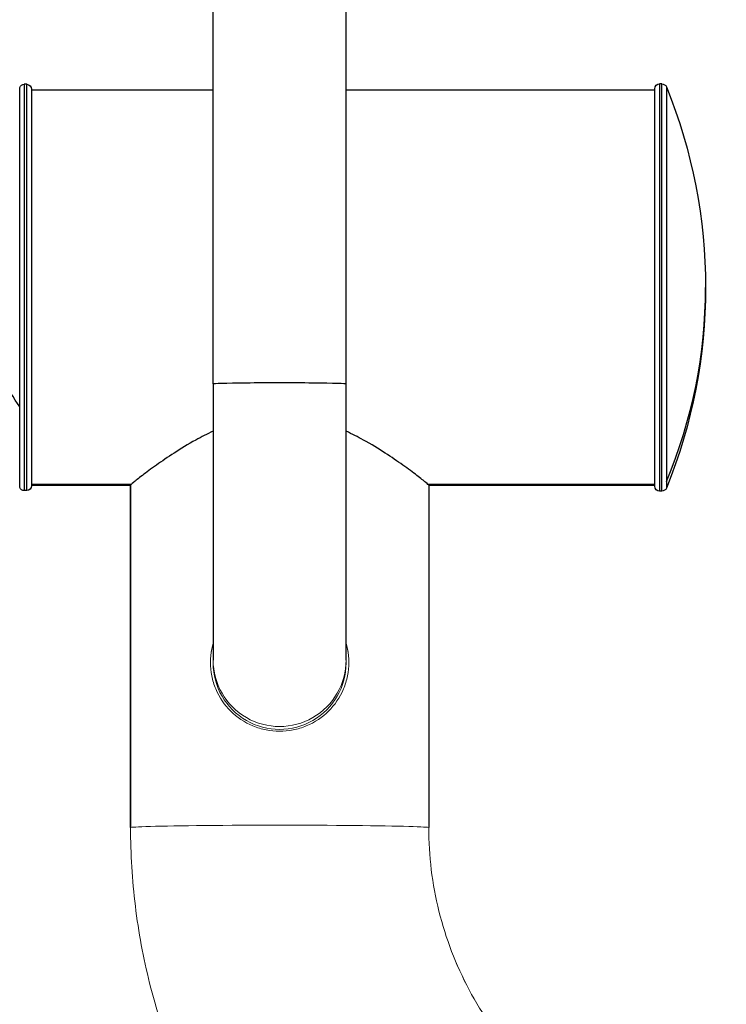
# Model space of a CAD drawing. Units: inches. Extents: x -2859 to 6237, y 4894 to 9711.
# Drawn here: x 1887 to 2030, y 5784 to 5983 of the extents above; entities that cross this region are included whole.
import ezdxf

# ---------------------------------------------------------------- set-up
doc = ezdxf.new("R2010")
doc.units = ezdxf.units.IN
doc.header["$MEASUREMENT"] = 0
doc.styles.get("Standard").update_dxf_attribs({"font": 'arial.ttf'})
doc.dimstyles.new('ISO-25', dxfattribs={"dimtxt": 2.5, "dimasz": 2.5, "dimexe": 1.25, "dimexo": 0.625, "dimtad": 1, "dimtxsty": 'Standard', "dimcen": 2.5, "dimadec": 0, "dimazin": 0, "dimtfac": 1, "dimtmove": 0, "dimatfit": 3, "dimfxl": 1, "dimarcsym": 0})

# ---------------------------------------------------------------- blocks, each defined once
blk = doc.blocks.new('*D8')
at = {"color": 0, "lineweight": -2, "transparency": 16777216}
for p, q in [((1096.25, 9247.36), (975, 9247.36)), ((976.25, 9197.36), (976.25, 4944.18)), ((1096.25, 4894.18), (975, 4894.18))]:
    blk.add_line(p, q, dxfattribs=at)
at = {"color": 0, "transparency": 16777216}
for points in [[(967.92, 9197.36), (984.59, 9197.36), (976.25, 9247.36)], [(967.92, 4944.18), (984.59, 4944.18), (976.25, 4894.18)]]:
    blk.add_solid(points, dxfattribs=at)
at = {"layer": 'Defpoints', "color": 0, "transparency": 16777216}
for p in [(2450.39, 9247.36), (976.25, 4894.18), (2756.03, 4894.18)]:
    blk.add_point(p, dxfattribs=at)
at = {"color": 0, "transparency": 16777216, "insert": (834.29, 7070.77), "char_height": 180, "attachment_point": 5, "rotation": 90}
blk.add_mtext('435', dxfattribs=at)
blk = doc.blocks.new('*D9')
at = {"color": 0, "lineweight": -2, "transparency": 16777216}
for p, q in [((1194.92, 9330.59), (1194.92, 9451.84)), ((3392.88, 9330.59), (3392.88, 9451.84)), ((1244.92, 9450.59), (3342.88, 9450.59))]:
    blk.add_line(p, q, dxfattribs=at)
at = {"color": 0, "transparency": 16777216}
for points in [[(1244.92, 9458.92), (1244.92, 9442.25), (1194.92, 9450.59)], [(3342.88, 9458.92), (3342.88, 9442.25), (3392.88, 9450.59)]]:
    blk.add_solid(points, dxfattribs=at)
at = {"layer": 'Defpoints', "color": 0, "transparency": 16777216}
for p in [(3392.88, 9450.59), (1194.92, 5360.35), (3392.88, 5238.58)]:
    blk.add_point(p, dxfattribs=at)
at = {"color": 0, "transparency": 16777216, "insert": (2293.9, 9592.49), "char_height": 180, "attachment_point": 5}
blk.add_mtext('220', dxfattribs=at)

msp = doc.modelspace()

# ---------------------------------------------------------------- linework, layer by layer
at = {"extrusion": (2.22045e-16, 1, -2.22045e-16)}
for p, q in [((1926.18, 5909.718), (1926.18, 6115.69)), ((1953.08, 5909.718), (1953.08, 6115.69)), ((1887.062, 5905.012), (1887.062, 5969.652)), ((1887.989, 5970.277), (1887.989, 5888.077)), ((1888.48, 5970.277), (1887.989, 5970.277)), ((1888.48, 5888.077), (1888.48, 5970.277)), ((2016.48, 5970.377), (2016.48, 5887.977)), ((2016.93, 5970.377), (2016.48, 5970.377)), ((2016.93, 5887.977), (2016.93, 5970.377)), ((2017.856, 5969.753), (2017.856, 5889.921)), ((1889.48, 5969.277), (1889.48, 5889.077)), ((1889.48, 5969.177), (1926.18, 5969.177)), ((1953.08, 5969.177), (2015.48, 5969.177)), ((2015.48, 5888.977), (2015.48, 5969.377)), ((1926.18, 5909.718), (1926.18, 5853.813)), ((1953.08, 5853.813), (1953.08, 5909.718)), ((1887.062, 5888.702), (1887.062, 5905.012)), ((2017.856, 5889.921), (2017.856, 5888.601)), ((1888.48, 5888.077), (1887.989, 5888.077)), ((1909.64, 5889.354), (1889.48, 5889.354)), ((1889.48, 5889.177), (1909.48, 5889.177)), ((1909.48, 5819.906), (1909.48, 5889.183)), ((1909.48, 5889.183), (1909.48, 5819.906)), ((2015.48, 5889.354), (1969.62, 5889.354)), ((1969.78, 5889.183), (1969.78, 5819.906)), ((1969.78, 5889.177), (2015.48, 5889.177)), ((2016.93, 5887.977), (2016.48, 5887.977))]:
    msp.add_line(p, q, dxfattribs=at)
at = {"color": 0, "linetype": 'Continuous', "lineweight": 0, "extrusion": (2.22045e-16, 1, -2.22045e-16)}
for p, q in [((1926.18, 5853.233), (1926.18, 5853.813)), ((1953.08, 5853.233), (1953.08, 5853.813))]:
    msp.add_line(p, q, dxfattribs=at)
at = {"extrusion": (-4.93038e-32, -2.22045e-16, -1)}
for centre, radius, start, end in [((-1887.989, 5969.277), 1, 22.04069, 90), ((-1888.48, 5969.277), 1, 90, 180), ((-2016.48, 5969.377), 1, 0, 90), ((-2016.93, 5969.377), 1, 90, 157.90146), ((-1917.922, 5929.177), 107.858, 157.90146, 202.09854), ((-1887.989, 5889.077), 1, 270, 337.95931), ((-1888.48, 5889.077), 1, 180, 270), ((-2016.48, 5888.977), 1, 270, 0), ((-2016.93, 5888.977), 1, 202.09854, 270)]:
    msp.add_arc(centre, radius, start, end, dxfattribs=at)
msp.add_ellipse((1917.922, 5929.177), major_axis=(107.858, 0), ratio=0.9674546, start_param=-0.3856924, end_param=0)
for centre, major_axis, ratio, start_param, end_param in [((1987.038, 5929.177), (-107.858, 0), 0.5970292, -0.3846825, -0.198316), ((1939.63, 5909.718), (-13.45, 0), 0.0165897, 0, 3.1415927)]:
    msp.add_ellipse(centre, major_axis=major_axis, ratio=ratio, start_param=start_param, end_param=end_param, dxfattribs=at)
at = {"color": 0, "linetype": 'Continuous', "lineweight": 0}
for centre, major_axis, ratio in [((1939.63, 5853.813), (-13.45, 0), 0.9998624), ((1939.63, 5853.233), (-13.45, 0), 0.9998624), ((1939.63, 5819.906), (30.15, 0), 0.0165897)]:
    msp.add_ellipse(centre, major_axis=major_axis, ratio=ratio, start_param=0, end_param=3.1415927, dxfattribs=at)
for points, knots in [([(1926.18, 5900.101), (1924.964, 5899.537), (1923.798, 5898.936), (1921.091, 5897.439), (1919.62, 5896.537), (1917.03, 5894.862), (1915.809, 5894.025), (1913.625, 5892.469), (1912.662, 5891.753), (1911.093, 5890.552), (1910.485, 5890.068), (1909.679, 5889.399), (1909.48, 5889.215), (1909.48, 5889.183)], [11.0292133, 11.0292133, 11.0292133, 11.0292133, 11.4480376, 11.4480376, 12.0561101, 12.0561101, 12.6510151, 12.6510151, 13.2459201, 13.2459201, 13.8408251, 13.8408251, 14.4357302, 14.4357302, 14.4357302, 14.4357302]), ([(1969.78, 5889.183), (1969.78, 5889.215), (1969.581, 5889.399), (1968.774, 5890.068), (1968.167, 5890.552), (1966.598, 5891.753), (1965.635, 5892.469), (1963.451, 5894.025), (1962.23, 5894.862), (1959.64, 5896.537), (1958.168, 5897.439), (1955.462, 5898.936), (1954.296, 5899.537), (1953.08, 5900.101)], [4.8119101, 4.8119101, 4.8119101, 4.8119101, 5.4068151, 5.4068151, 6.0017201, 6.0017201, 6.5966251, 6.5966251, 7.1915302, 7.1915302, 7.7996026, 7.7996026, 8.2184269, 8.2184269, 8.2184269, 8.2184269])]:
    msp.add_open_spline(points, degree=3, knots=knots)
for points, knots in [([(1925.63, 5853.344), (1925.63, 5854.239), (1925.717, 5855.16), (1925.975, 5856.461), (1926.069, 5856.849), (1926.18, 5857.234)], [0, 0, 0, 0, 0.2684984, 0.2684984, 0.38334802, 0.38334802, 0.38334802, 0.38334802]), ([(1926.18, 5857.165), (1926.07, 5856.785), (1925.977, 5856.4), (1925.721, 5855.112), (1925.632, 5854.199), (1925.63, 5853.309)], [-0.38459305, -0.38459305, -0.38459305, -0.38459305, -0.27028626, -0.27028626, -0.00348523, -0.00348523, -0.00348523, -0.00348523]), ([(1953.08, 5857.234), (1953.19, 5856.849), (1953.285, 5856.461), (1953.543, 5855.16), (1953.63, 5854.239), (1953.63, 5852.449), (1953.543, 5851.53), (1953.181, 5849.713), (1952.907, 5848.815), (1951.83, 5846.245), (1950.759, 5844.697), (1948.303, 5842.256), (1946.746, 5841.19), (1944.165, 5840.12), (1943.263, 5839.848), (1941.443, 5839.489), (1940.523, 5839.403), (1939.63, 5839.403)], [3.9084358, 3.9084358, 3.9084358, 3.9084358, 4.0232854, 4.0232854, 4.2917838, 4.2917838, 4.5602822, 4.5602822, 4.8287806, 4.8287806, 5.3657774, 5.3657774, 5.9017266, 5.9017266, 6.1697012, 6.1697012, 6.4376758, 6.4376758, 6.4376758, 6.4376758]), ([(1953.63, 5853.309), (1953.628, 5854.199), (1953.539, 5855.112), (1953.283, 5856.4), (1953.189, 5856.785), (1953.08, 5857.165)], [-4.3134968, -4.3134968, -4.3134968, -4.3134968, -4.04669577, -4.04669577, -3.93238898, -3.93238898, -3.93238898, -3.93238898]), ([(1939.63, 5839.403), (1938.737, 5839.403), (1937.817, 5839.489), (1935.996, 5839.848), (1935.095, 5840.12), (1932.514, 5841.19), (1930.957, 5842.256), (1928.501, 5844.697), (1927.429, 5846.245), (1926.352, 5848.815), (1926.078, 5849.713), (1925.717, 5851.53), (1925.63, 5852.449), (1925.63, 5853.344)], [6.4376758, 6.4376758, 6.4376758, 6.4376758, 6.7056503, 6.7056503, 6.9736249, 6.9736249, 7.5095741, 7.5095741, 8.0465709, 8.0465709, 8.3150693, 8.3150693, 8.5835677, 8.5835677, 8.5835677, 8.5835677]), ([(1909.48, 5819.906), (1909.48, 5814.606), (1909.804, 5809.306), (1911.096, 5798.785), (1912.064, 5793.564), (1914.628, 5783.279), (1916.225, 5778.215), (1920.024, 5768.32), (1922.227, 5763.488), (1927.203, 5754.129), (1929.978, 5749.602), (1933.018, 5745.261)], [4.71238898, 4.71238898, 4.71238898, 4.71238898, 4.83456203, 4.83456203, 4.95673508, 4.95673508, 5.07890812, 5.07890812, 5.20108117, 5.20108117, 5.32325422, 5.32325422, 5.32325422, 5.32325422]), ([(1969.78, 5819.908), (1969.78, 5817.064), (1969.954, 5814.221), (1970.647, 5808.575), (1971.166, 5805.774), (1972.543, 5800.256), (1973.399, 5797.538), (1975.438, 5792.228), (1976.62, 5789.636), (1979.29, 5784.614), (1980.779, 5782.184), (1982.411, 5779.855)], [4.71238898, 4.71238898, 4.71238898, 4.71238898, 4.83456203, 4.83456203, 4.95673508, 4.95673508, 5.07890812, 5.07890812, 5.20108117, 5.20108117, 5.32325422, 5.32325422, 5.32325422, 5.32325422]), ([(1969.78, 5819.906), (1969.78, 5817.062), (1969.954, 5814.218), (1970.647, 5808.573), (1971.166, 5805.771), (1972.543, 5800.252), (1973.399, 5797.535), (1975.438, 5792.225), (1976.62, 5789.632), (1979.291, 5784.61), (1980.779, 5782.18), (1982.411, 5779.851)], [4.71238898, 4.71238898, 4.71238898, 4.71238898, 4.83456203, 4.83456203, 4.95673508, 4.95673508, 5.07890812, 5.07890812, 5.20108117, 5.20108117, 5.32325422, 5.32325422, 5.32325422, 5.32325422])]:
    msp.add_open_spline(points, degree=3, knots=knots, dxfattribs=at)

# ---------------------------------------------------------------- dimensions: what is measured, and where the dimension line sits
dim = msp.add_linear_dim(base=(3392.879, 9450.588), p1=(1194.924, 5360.346), p2=(3392.879, 5238.577), text='220', dimstyle='ISO-25', override={"dimtxt": 180, "dimasz": 50, "dimgap": 50, "dimtad": 2, "dimfxl": 120, "dimfxlon": 1})
dim.commit()
dim.dimension.update_dxf_attribs({"geometry": '*D9', "text_midpoint": (2293.901, 9592.491)})
dim = msp.add_linear_dim(base=(976.255, 4894.177), p1=(2450.392, 9247.359), p2=(2756.03, 4894.177), angle=90, text='435', dimstyle='ISO-25', override={"dimtxt": 180, "dimasz": 50, "dimgap": 50, "dimtad": 2, "dimfxl": 120, "dimfxlon": 1})
dim.commit()
dim.dimension.update_dxf_attribs({"geometry": '*D8', "text_midpoint": (834.29, 7070.768)})

doc.saveas('drawing.dxf')
